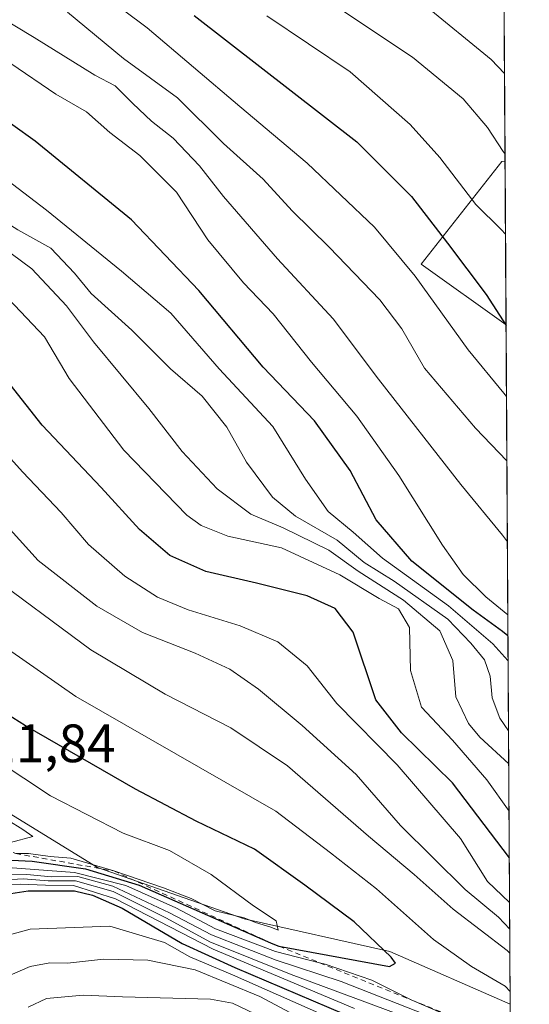
# Model space of a CAD drawing. Units: metres. Extents: x 540809 to 542740, y 4716989 to 4718985.
# Drawn here: x 542627 to 542722, y 4717701 to 4717884 of the extents above; entities that cross this region are included whole.
import ezdxf

# ---------------------------------------------------------------- set-up
doc = ezdxf.new("R2010")
doc.units = ezdxf.units.M
doc.header["$MEASUREMENT"] = 0
doc.linetypes.add('DGN Style 2', pattern=[1.6480167562047852, 0.988810053722871, -0.6592067024819142])
for name, color, linetype, lineweight in [('Arbolado forestal CxS', 92, 'Continuous', 0), ('Comarca CxS', 21, 'Continuous', 0), ('Comunidad Autónoma CxS', 142, 'Continuous', 0), ('Curva de nivel maestra', 30, 'Continuous', 30), ('Curva de nivel normal', 30, 'Continuous', 0), ('Entidad de ámbito territorial CxS', 92, 'Continuous', 0), ('Escarpado lineal', 30, 'DGN Style 2', 0), ('Espacio natural protegido CxS', 121, 'Continuous', 0), ('Matorral CxS', 135, 'Continuous', 0), ('Municipio CxS', 4, 'Continuous', 0), ('Provincia CxS', 1, 'Continuous', 0), ('Roquedo CxS', 135, 'Continuous', 0), ('Rótulo de punto de cota en terreno', 7, 'Continuous', 0)]:
    doc.layers.add(name, color=color, linetype=linetype, lineweight=lineweight)
doc.styles.add('Style-Arial', font='txt')

# ---------------------------------------------------------------- blocks, each defined once
blk = doc.blocks.new('*U7')
at = {"layer": 'Arbolado forestal CxS', "color": 92, "linetype": 'Continuous', "lineweight": 0}
blk.add_3dface([(542717.0305000005, 4717857.384199999, 1015.1014), (542717.2171, 4717827.0657, 1024.521800000002), (542701.4951, 4717838.3113, 1028.399300000005), (542716.4469, 4717857.354499999, 1015.356)], dxfattribs=at)

msp = doc.modelspace()

# ---------------------------------------------------------------- linework, layer by layer
at = {"layer": 'Arbolado forestal CxS', "color": 92, "linetype": 'Continuous', "lineweight": 0, "extrusion": (-0.001827124273371694, 0.2967085417149243, 0.9549663359984439), "elevation": 1399806.360689596, "flags": 128}
msp.add_lwpolyline([(-571758.6455013987, -4501816.889561746), (-571758.6455013987, -4501785.140824961)], dxfattribs=at)
at = {"layer": 'Arbolado forestal CxS', "color": 92, "linetype": 'Continuous', "lineweight": 0}
msp.add_polyline3d([(542717.0305000005, 4717857.384199999, 1015.1014), (542716.4469, 4717857.354499999, 1015.356), (542701.4951, 4717838.3113, 1028.399300000005), (542717.2171, 4717827.0657, 1024.521800000002)], dxfattribs=at)
at = {"layer": 'Comarca CxS', "color": 21, "linetype": 'Continuous', "lineweight": 0, "flags": 128}
msp.add_lwpolyline([(542715.4596521157, 4718112.556335909), (542721.5316999998, 4717126.192399999)], dxfattribs=at)
at = {"layer": 'Comunidad Autónoma CxS', "color": 142, "linetype": 'Continuous', "lineweight": 0, "flags": 128}
msp.add_lwpolyline([(542715.4596521157, 4718112.556335909), (542721.5316999998, 4717126.192399999)], dxfattribs=at)
at = {"layer": 'Curva de nivel maestra', "color": 30, "linetype": 'Continuous', "lineweight": 30, "flags": 128}
for points, elevation in [([(542717.8265000005, 4717728.0759), (542707.2999999998, 4717742.020099999), (542697.8300000001, 4717751.3201), (542693.0599999996, 4717757.4001), (542688.8700000001, 4717770.020099999), (542685.5099999999, 4717774.380100001), (542680.3099999996, 4717776.7301), (542670.8899999997, 4717779.090100001), (542661.5099999999, 4717781.2601), (542654.8300000001, 4717784.210100001), (542649.1799999997, 4717789.020099999), (542642.1100000005, 4717796.8201), (542631.1699999999, 4717808.4101), (542621.4699999997, 4717820.590100001), (542615.7400000002, 4717826.670100001), (542609.79, 4717829.6601), (542601.9800000004, 4717833.840100001), (542592.7699999996, 4717839.670100001), (542583.1399999997, 4717844.770099999), (542574.2400000002, 4717849.9901), (542564.7999999998, 4717855.2601), (542550.79, 4717863.7501), (542525.1200000001, 4717878.880100001), (542513.54, 4717886.4001)], 1075), ([(542717.5728000002, 4717769.295100001), (542716.5800000001, 4717770.120100001), (542711.0899999999, 4717774.0801), (542699.7400000002, 4717783.1801), (542693.1399999997, 4717790.8301), (542688.3200000003, 4717799.9801), (542681.6699999999, 4717809.2401), (542672.1299999999, 4717819.1601), (542660.2199999997, 4717833.380100001), (542647.7199999997, 4717846.520099999), (542629.8300000001, 4717861.100099999), (542609.04, 4717876.0001), (542595.5999999996, 4717884.460100001)], 1050), ([(542659.3600000005, 4717884.4801), (542689.54, 4717861.0101), (542699.6600000003, 4717850.880100001), (542706.3300000001, 4717842.210100001), (542713.54, 4717832.6601), (542717.2182, 4717826.885299999)], 1025), ([(542622.8799999999, 4717727.770099999), (542629.2699999996, 4717727.4901), (542639.1900000004, 4717726.0801), (542649.1500000004, 4717723.0101), (542673.5080000004, 4717712.3369), (542674.8700000001, 4717711.7401), (542675.0703999996, 4717711.7031), (542695.6100000005, 4717707.9101), (542696.7100000001, 4717708.550100001), (542695.9100000003, 4717709.690099999), (542689.0099999999, 4717716.2301), (542679.8799999999, 4717723.050100001), (542670.5599999996, 4717729.7401), (542659.7300000004, 4717734.9301), (542648.4400000004, 4717740.8301), (542628.04, 4717752.590100001), (542617.3799999999, 4717759.270099999)], 1100), ([(542624.54, 4717721.350099999), (542628.5599999996, 4717721.9801), (542637.1100000005, 4717722.0001), (542640.4900000002, 4717721.1501), (542645.9600000001, 4717718.7301), (542657.0999999996, 4717712.200099999), (542666.8700000001, 4717707.7501), (542687.2199999997, 4717699.0601)], 1075)]:
    msp.add_lwpolyline(points, dxfattribs=dict(at, elevation=elevation))
at = {"layer": 'Curva de nivel normal', "color": 30, "linetype": 'Continuous', "lineweight": 0, "flags": 128}
for points, elevation in [([(542717.4652000006, 4717786.769500001), (542716.5300000003, 4717787.9801), (542708.8200000003, 4717797.4001), (542693.5599999996, 4717816.970100001), (542685.1200000001, 4717828.130100001), (542674.8300000001, 4717839.270099999), (542664.7999999998, 4717850.8301), (542660.3099999996, 4717856.5601), (542655.4400000004, 4717861.6601), (542651.4299999997, 4717864.8101), (542647.9500000002, 4717868.130100001), (542644.7000000002, 4717871.420100001), (542640.8899999997, 4717873.4001), (542629.6799999997, 4717880.390100001), (542595.79, 4717900.8201)], 1040), ([(542628.8899999997, 4717898.460100001), (542650.6299999999, 4717882.170100001), (542667.7999999998, 4717867.550100001), (542680.2999999998, 4717857.050100001), (542692.7800000003, 4717845.1601), (542700.3700000001, 4717836.0801), (542710.2000000002, 4717822.380100001), (542716.8300000001, 4717814.380100001), (542717.2989999996, 4717813.763499999)], 1030), ([(542717.6013000002, 4717764.663799999), (542717.5199999996, 4717764.7501), (542714.7800000003, 4717767.840100001), (542706.5599999996, 4717774.9001), (542694.2999999998, 4717783.7501), (542688.8399999999, 4717788.540100001), (542684.2199999997, 4717792.390100001), (542680, 4717798.370100001), (542673.9400000004, 4717808.1501), (542663.9900000002, 4717818.860099999), (542655.0099999999, 4717829.210100001), (542645.8799999999, 4717837.0001), (542631.9600000001, 4717848.340100001), (542614.2800000003, 4717861.780099999), (542593.4100000003, 4717875.280099999), (542556.5, 4717897.020099999)], 1055), ([(542717.9352000002, 4717710.4257), (542717.4299999997, 4717710.9101), (542707.4100000003, 4717718.600099999), (542700.1900000004, 4717725.0001), (542691.6799999997, 4717732.1501), (542676.6900000004, 4717745.1601), (542666.1600000003, 4717752.2401), (542653.9500000002, 4717758.5001), (542640.1500000004, 4717766.700099999), (542620.2400000002, 4717781.450099999), (542609.1699999999, 4717791.700099999), (542601.4400000004, 4717800.9801), (542593.1100000005, 4717808.3101), (542574.6200000001, 4717821.8201), (542566.1900000004, 4717828.5801), (542552.1500000004, 4717839.350099999), (542536.1900000004, 4717850.6501), (542524.5599999996, 4717860.1501), (542515, 4717867.530099999), (542512.0800000001, 4717872.630100001), (542502.5999999996, 4717880.610099999), (542478.9699999997, 4717896.0601)], 1090), ([(542680.7800000003, 4717889.470100001), (542699.8799999999, 4717876.710100001), (542709.25, 4717868.960100001), (542713.7999999998, 4717863.690099999), (542716.6600000003, 4717859.1801), (542717.0224000001, 4717858.6976)], 1015), ([(542717.5488999998, 4717773.1796), (542713.4900000002, 4717776.520099999), (542709.2599999999, 4717780.6801), (542705.4400000004, 4717786.120100001), (542697.3399999999, 4717799.0601), (542689.54, 4717810.0801), (542681.0899999999, 4717820.0801), (542674.0300000003, 4717829.0801), (542668.5099999999, 4717834.850099999), (542661.9000000004, 4717842.8201), (542656.0599999996, 4717851.670100001), (542649.2400000002, 4717858.470100001), (542643.7000000002, 4717862.7301), (542639.3499999996, 4717866.5601), (542633.6600000003, 4717869.870100001), (542625.3200000003, 4717875.530099999), (542616.3499999996, 4717882.880100001), (542608.7100000001, 4717888.020099999)], 1045), ([(542717.6814000001, 4717751.649499999), (542716.0899999999, 4717754.020099999), (542714.6699999999, 4717757.8201), (542714.2400000002, 4717761.8101), (542713.2199999997, 4717764.880100001), (542710.7000000002, 4717767.9301), (542706.4400000004, 4717772.420100001), (542696.4400000004, 4717779.450099999), (542690.8700000001, 4717782.950099999), (542685.8700000001, 4717787.0701), (542678.1299999999, 4717791.530099999), (542673.8600000005, 4717795.020099999), (542669.0700000003, 4717801.550100001), (542665.4000000004, 4717808.030099999), (542660.8300000001, 4717813.780099999), (542654.9299999997, 4717818.890100001), (542647.7699999996, 4717826.0601), (542640.2300000004, 4717832.870100001), (542637.1200000001, 4717836.6501), (542632.7199999997, 4717841.2501), (542626.6399999997, 4717844.640100001), (542618.9699999997, 4717849.4901), (542603.5, 4717859.460100001), (542558.9800000004, 4717885.870100001)], 1060), ([(542716.9302000003, 4717873.669299999), (542714.4600000001, 4717876.290100001), (542701.9000000004, 4717886.540100001)], 1010), ([(542717.3728, 4717801.7863), (542711.5499999998, 4717807.840100001), (542702.1100000005, 4717818.9901), (542697.8499999996, 4717826.3101), (542693.7800000003, 4717831.6601), (542684.4199999999, 4717841.470100001), (542677.54, 4717848.1801), (542672.1299999999, 4717854.0701), (542664.7599999999, 4717860.670100001), (542656.2699999996, 4717869.1501), (542646.25, 4717876.460100001), (542635.8600000005, 4717885.0601)], 1035), ([(542717.1139000002, 4717843.833699999), (542716.3099999996, 4717844.720100001), (542711.5999999996, 4717849.370100001), (542704.9400000004, 4717858.090100001), (542699.4400000004, 4717864.2501), (542688.3099999996, 4717874.0001), (542672.8399999999, 4717884.370100001)], 1020), ([(542717.7189999997, 4717745.544700001), (542712.3300000001, 4717750.520099999), (542710.2400000002, 4717753.0601), (542707.9100000003, 4717758.0001), (542707.3600000005, 4717764.7401), (542704.9299999997, 4717770.220100001), (542698.1799999997, 4717775.920100001), (542689.7800000003, 4717781.3201), (542684.3099999996, 4717785.190099999), (542675.8399999999, 4717789.380100001), (542669.8499999996, 4717791.9101), (542663.6399999997, 4717796.5701), (542657.1100000005, 4717803.5001), (542650.9400000004, 4717811.4901), (542640.6500000004, 4717823.860099999), (542635.6799999997, 4717830.550100001), (542629.2400000002, 4717837.420100001), (542623.4800000004, 4717841.690099999)], 1065), ([(542717.773, 4717736.768300001), (542713.6600000003, 4717742.5701), (542707.29, 4717749.9301), (542701.5300000003, 4717756.0801), (542699.5, 4717762.890100001), (542699.3099999996, 4717770.870100001), (542697.2599999999, 4717774.3101), (542693.6600000003, 4717776.210100001), (542686.4000000004, 4717780.610099999), (542675.54, 4717785.670100001), (542665.6200000001, 4717787.8301), (542660.6699999999, 4717789.780099999), (542657.9800000004, 4717791.720100001), (542646.2699999996, 4717803.800100001), (542636.1299999999, 4717817.090100001), (542631.5700000003, 4717824.780099999), (542622.5999999996, 4717834.2401)], 1070), ([(542615.9600000001, 4717812.520099999), (542627.5099999999, 4717799.7301), (542634.6399999997, 4717792.190099999), (542639.7300000004, 4717786.280099999), (542646.5, 4717780.380100001), (542652.5199999996, 4717776.470100001), (542658.2000000002, 4717774.140100001), (542667.8700000001, 4717771.1801), (542674.8399999999, 4717768.170100001), (542680.3399999999, 4717763.7401), (542685.8399999999, 4717756.770099999), (542697.04, 4717745.340100001), (542708.7400000002, 4717731.720100001), (542713.7999999998, 4717723.710100001), (542717.8773999996, 4717719.808900001)], 1080), ([(542717.9078000002, 4717714.8676), (542715.8200000003, 4717717.0601), (542709.6399999997, 4717722.200099999), (542697.6299999999, 4717734.090100001), (542689.4199999999, 4717743.590100001), (542679.4000000004, 4717752.6501), (542671.2800000003, 4717759.4101), (542665.9400000004, 4717763.140100001), (542659.5599999996, 4717766.100099999), (542649.7699999996, 4717769.9001), (542641.3099999996, 4717774.840100001), (542630.4000000004, 4717783.3201), (542611.8799999999, 4717803.7401)], 1085), ([(542717.9792, 4717703.2785), (542717.04, 4717704.280099999), (542710.8200000003, 4717707.960100001), (542703.7400000002, 4717712.920100001), (542693.2000000002, 4717722.3201), (542684.6500000004, 4717729.0601), (542674.4900000002, 4717736.790100001), (542637.3899999997, 4717758.020099999), (542618.25, 4717771.3201)], 1095), ([(542626.2300000004, 4717728.9001), (542628.6299999999, 4717728.9001), (542632.5999999996, 4717728.370100001), (542636.4800000004, 4717728.040100001), (542644.4400000004, 4717725.6601), (542653.6600000003, 4717722.520099999), (542658.8099999996, 4717720.550100001), (542663.2400000002, 4717718.2601), (542668.6399999997, 4717716.9901), (542670.7100000001, 4717716.110099999), (542673.5800000001, 4717715.2401), (542674.9100000003, 4717714.690099999), (542674.5300000003, 4717716.390100001), (542670.3399999999, 4717719.220100001), (542662.4800000004, 4717724.9801), (542654.7699999996, 4717729.470100001), (542646.2000000002, 4717732.710100001), (542632.7000000002, 4717739.590100001), (542612.8200000003, 4717752.700099999)], 1105), ([(542625.25, 4717730.950099999), (542629.4199999999, 4717732.090100001), (542627.5499999998, 4717733.380100001), (542616.3600000005, 4717740.3101)], 1110), ([(542624.7400000002, 4717726.300100001), (542637.1299999999, 4717725.350099999), (542646.6500000004, 4717722.940099999), (542655.9400000004, 4717718.800100001), (542663.3099999996, 4717714.940099999), (542674.4600000001, 4717710.720100001), (542682.6213999996, 4717708.639900001), (542683.6799999997, 4717708.370100001), (542692.2999999998, 4717705.4101), (542699.6299999999, 4717701.7401), (542705.4600000001, 4717699.220100001)], 1095), ([(542624.9299999997, 4717724.970100001), (542628.2999999998, 4717725.020099999), (542632.8700000001, 4717724.600099999), (542637.7699999996, 4717724.630100001), (542644.2300000004, 4717722.840100001), (542654.7699999996, 4717717.920100001), (542662.5700000003, 4717713.790100001), (542674.5300000003, 4717709.0801), (542686.5999999996, 4717705.1501), (542702.2000000002, 4717699.0001)], 1090), ([(542689.1200000001, 4717700.1601), (542662.8899999997, 4717711.1501), (542644.7300000004, 4717720.4801), (542636.9800000004, 4717722.9801), (542631.7300000004, 4717723.030099999), (542627.1399999997, 4717723.2401), (542623.04, 4717723.140100001)], 1080), ([(542624.3700000001, 4717724.0101), (542627.6699999999, 4717724.220100001), (542632.2800000003, 4717723.8301), (542637.2999999998, 4717723.850099999), (542644.3200000003, 4717721.880100001), (542654.2199999997, 4717716.9001), (542662.2699999996, 4717712.520099999), (542677.3600000005, 4717706.4301), (542700.8200000003, 4717697.7301)], 1085), ([(542621.2000000002, 4717712.7601), (542628.9100000003, 4717714.850099999), (542643.6900000004, 4717715.390100001), (542653.8300000001, 4717712.370100001), (542658.5099999999, 4717709.7401), (542666.4400000004, 4717706.380100001), (542686.2000000002, 4717697.670100001)], 1070), ([(542625.1799999997, 4717706.350099999), (542628.9400000004, 4717707.950099999), (542632.5700000003, 4717708.630100001), (542635.8399999999, 4717708.520099999), (542642.54, 4717709.290100001), (542650.7599999999, 4717709.090100001), (542659.54, 4717707.290100001), (542671.5, 4717702.380100001), (542682.79, 4717696.340100001)], 1065), ([(542628.5700000003, 4717700.360099999), (542631.9199999999, 4717702.020099999), (542638.7199999997, 4717702.640100001), (542646.04, 4717702.3201), (542662.3899999997, 4717701.860099999), (542666.4800000004, 4717701.1501), (542671.9299999997, 4717698.550100001)], 1060)]:
    msp.add_lwpolyline(points, dxfattribs=dict(at, elevation=elevation))
at = {"layer": 'Entidad de ámbito territorial CxS', "color": 92, "linetype": 'Continuous', "lineweight": 0, "flags": 128}
msp.add_lwpolyline([(542715.4596521157, 4718112.556335909), (542721.5316999998, 4717126.192399999)], dxfattribs=at)
at = {"layer": 'Escarpado lineal', "color": 30, "linetype": 'DGN Style 2', "lineweight": 0}
msp.add_polyline3d([(542535.5999999996, 4717769.4801, 1100.358999999997), (542539.5853000004, 4717767.695699999, 1102.741500000004), (542541.9983000001, 4717766.6152, 1106.5769), (542544.1146999998, 4717765.6676, 1104.546700000006), (542566.9406000003, 4717755.4472, 1100.477799999993), (542568.7043000003, 4717754.657500001, 1099.209199999998), (542581.0873999996, 4717749.1129, 1106.693799999994), (542604.7262000004, 4717738.5285, 1108.505000000005), (542626.2300000004, 4717728.9001, 1106.338600000003), (542644.4400000004, 4717725.6601, 1100.956000000006), (542673.5080000004, 4717712.3369, 1100.090599999996), (542675.0703999996, 4717711.7031, 1099.207500000004), (542682.6213999996, 4717708.639900001, 1097.825299999997), (542699.6299999999, 4717701.7401, 1095.132500000007), (542715.8869000003, 4717695.0832, 1094.966499999995), (542718.0350000003, 4717694.203600001, 1094.419899999994)], dxfattribs=at)
at = {"layer": 'Espacio natural protegido CxS', "color": 121, "linetype": 'Continuous', "lineweight": 0, "flags": 128}
msp.add_lwpolyline([(542715.4596521157, 4718112.556335909), (542721.5316999998, 4717126.192399999)], dxfattribs=at)
at = {"layer": 'Matorral CxS', "color": 135, "linetype": 'Continuous', "lineweight": 0, "extrusion": (-0.002322779936504933, 0.3774208972222002, 0.9260389144271185), "elevation": 1780297.378079991, "flags": 128}
msp.add_lwpolyline([(-571741.5440211314, -4365400.995121042), (-571741.5440211315, -4365360.690219984)], dxfattribs=at)
at = {"layer": 'Matorral CxS', "color": 135, "linetype": 'Continuous', "lineweight": 0, "extrusion": (-0.003029180766777217, 0.4920627924941915, 0.8705544395996728), "elevation": 2320715.073860487, "flags": 128}
msp.add_lwpolyline([(-571749.7315704395, -4103634.857134698), (-571749.7315704395, -4103489.982231954)], dxfattribs=at)
at = {"layer": 'Matorral CxS', "color": 135, "linetype": 'Continuous', "lineweight": 0}
for points in [[(542309.2757000001, 4717913.0163, 1162.271800000002), (542338.4600999998, 4717906.850099999, 1150.835300000006), (542349.7401000002, 4717904.020099999, 1145.254199999996), (542360.2901, 4717901.7401, 1140.681200000006), (542368.3300999999, 4717899.550100001, 1137.227599999998), (542388.1901000004, 4717893.200099999, 1131.294299999994), (542401.8202000001, 4717887.0801, 1129.233399999997), (542403.6501000002, 4717886.0601, 1128.930099999998), (542427.5025000004, 4717867.7775, 1127.603099999993), (542438.9911000002, 4717855.5231, 1125.202699999994), (542444.2361000003, 4717836.556700001, 1124.604099999997), (542480.9502999998, 4717812.062100001, 1122.573000000004), (542504.5356000002, 4717799.690099999, 1123.953999999998), (542540.1335000005, 4717777.205900001, 1122.619000000006), (542571.0478999997, 4717763.1533, 1117.692899999995), (542589.7313999999, 4717746.742500001, 1112.552400000001), (542622.5717000002, 4717737.858899999, 1108.256399999998), (542641.4039000003, 4717726.3301, 1102.724900000001), (542668.5988999996, 4717716.803300001, 1103.008799999996), (542695.6418000003, 4717710.690300001, 1099.0003), (542717.9935, 4717700.946599999, 1095.810700000002)], [(542716.8006999996, 4717894.7073, 999.8892000000051), (542717.0305000005, 4717857.384199999, 1015.1014), (542716.4469, 4717857.354499999, 1015.356), (542701.4951, 4717838.3113, 1028.399300000005), (542717.2171, 4717827.0657, 1024.521800000002), (542717.9935, 4717700.946599999, 1095.810700000002), (542695.6418000003, 4717710.690300001, 1099.0003), (542668.5988999996, 4717716.803300001, 1103.008799999996), (542641.4039000003, 4717726.3301, 1102.724900000001), (542622.5717000002, 4717737.858899999, 1108.256399999998), (542589.7313999999, 4717746.742500001, 1112.552400000001), (542571.0478999997, 4717763.1533, 1117.692899999995), (542540.1335000005, 4717777.205900001, 1122.619000000006), (542504.5356000002, 4717799.690099999, 1123.953999999998), (542480.9502999998, 4717812.062100001, 1122.573000000004), (542444.2361000003, 4717836.556700001, 1124.604099999997), (542438.9911000002, 4717855.5231, 1125.202699999994), (542427.5025000004, 4717867.7775, 1127.603099999993), (542403.6501000002, 4717886.0601, 1128.930099999998)], [(542717.0305000005, 4717857.384199999, 1015.1014), (542716.4469, 4717857.354499999, 1015.356), (542701.4951, 4717838.3113, 1028.399300000005), (542717.2171, 4717827.0657, 1024.521800000002)]]:
    msp.add_polyline3d(points, dxfattribs=at)
at = {"layer": 'Municipio CxS', "color": 4, "linetype": 'Continuous', "lineweight": 0, "flags": 128}
msp.add_lwpolyline([(542715.4596521157, 4718112.556335909), (542721.5316999998, 4717126.192399999)], dxfattribs=at)
at = {"layer": 'Provincia CxS', "color": 1, "linetype": 'Continuous', "lineweight": 0, "flags": 128}
msp.add_lwpolyline([(542715.4596521157, 4718112.556335909), (542721.5316999998, 4717126.192399999)], dxfattribs=at)
at = {"layer": 'Roquedo CxS', "color": 135, "linetype": 'Continuous', "lineweight": 0, "extrusion": (0.004186719426606172, -0.6801143911284396, 0.7330940501466608), "elevation": -3205500.766693012, "flags": 128}
msp.add_lwpolyline([(571748.8782198788, 3456749.093998142), (571748.8782198788, 3456619.218160312)], dxfattribs=at)
at = {"layer": 'Roquedo CxS', "color": 135, "linetype": 'Continuous', "lineweight": 0}
for points in [[(542309.2757000001, 4717913.0163, 1162.271800000002), (542338.4600999998, 4717906.850099999, 1150.835300000006), (542349.7401000002, 4717904.020099999, 1145.254199999996), (542360.2901, 4717901.7401, 1140.681200000006), (542368.3300999999, 4717899.550100001, 1137.227599999998), (542388.1901000004, 4717893.200099999, 1131.294299999994), (542401.8202000001, 4717887.0801, 1129.233399999997), (542403.6501000002, 4717886.0601, 1128.930099999998), (542427.5025000004, 4717867.7775, 1127.603099999993), (542438.9911000002, 4717855.5231, 1125.202699999994), (542444.2361000003, 4717836.556700001, 1124.604099999997), (542480.9502999998, 4717812.062100001, 1122.573000000004), (542504.5356000002, 4717799.690099999, 1123.953999999998), (542540.1335000005, 4717777.205900001, 1122.619000000006), (542571.0478999997, 4717763.1533, 1117.692899999995), (542589.7313999999, 4717746.742500001, 1112.552400000001), (542622.5717000002, 4717737.858899999, 1108.256399999998), (542641.4039000003, 4717726.3301, 1102.724900000001), (542668.5988999996, 4717716.803300001, 1103.008799999996), (542695.6418000003, 4717710.690300001, 1099.0003), (542717.9935, 4717700.946599999, 1095.810700000002)], [(542444.2361000003, 4717836.556700001, 1124.604099999997), (542480.9502999998, 4717812.062100001, 1122.573000000004), (542504.5356000002, 4717799.690099999, 1123.953999999998), (542540.1335000005, 4717777.205900001, 1122.619000000006), (542571.0478999997, 4717763.1533, 1117.692899999995), (542589.7313999999, 4717746.742500001, 1112.552400000001), (542622.5717000002, 4717737.858899999, 1108.256399999998), (542641.4039000003, 4717726.3301, 1102.724900000001), (542668.5988999996, 4717716.803300001, 1103.008799999996), (542695.6418000003, 4717710.690300001, 1099.0003), (542717.9935, 4717700.946599999, 1095.810700000002), (542718.5795999998, 4717605.737199999, 1007.478499999997)]]:
    msp.add_polyline3d(points, dxfattribs=at)

# ---------------------------------------------------------------- block references
at = {"layer": 'Arbolado forestal CxS', "color": 92, "linetype": 'Continuous', "lineweight": 0}
msp.add_blockref('*U7', (0, 0), dxfattribs=at)

# ---------------------------------------------------------------- texts
at = {"layer": 'Rótulo de punto de cota en terreno', "color": 7, "linetype": 'Continuous', "lineweight": 0, "style": 'Style-Arial'}
msp.add_text('1111,84', height=7.000000000000002, dxfattribs=at).set_placement((542610.3278000001, 4717745.857799999))

doc.saveas('drawing.dxf')
